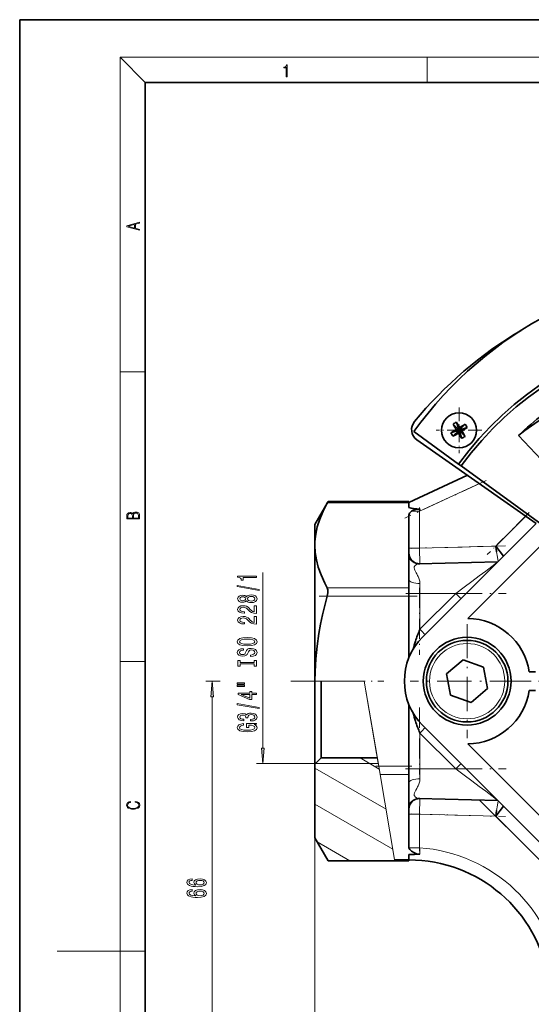
# Model space of a CAD drawing. Extents: x 0 to 210, y 0 to 297.
# Drawn here: x 0 to 82, y 140 to 297 of the extents above; entities that cross this region are included whole.
import ezdxf

# ---------------------------------------------------------------- set-up
doc = ezdxf.new("R2010")
doc.units = 0
doc.linetypes.add('DASHDOT', pattern=[18.5, 12, -3, 0.5, -3])

msp = doc.modelspace()

# ---------------------------------------------------------------- linework, layer by layer
at = {"color": 7, "lineweight": 35}
for p, q in [((210, 297), (0, 297)), ((0, 297), (0, 0)), ((200, 287), (20, 287)), ((20, 287), (20, 10)), ((70.064682, 231.542267), (69.114792, 232.513992)), ((69.642944, 232.83403), (70.064682, 231.542267)), ((71.036407, 232.492157), (70.064682, 231.542267)), ((62.86853, 231.324677), (69.992546, 226.148773)), ((70.064682, 231.542267), (68.772919, 231.120529)), ((70.064682, 231.542267), (69.092957, 230.592377)), ((70.064682, 231.542267), (69.600357, 231.656189)), ((70.064682, 231.542267), (69.95076, 231.077942)), ((70.178604, 232.006592), (70.064682, 231.542267)), ((71.356445, 231.964005), (70.064682, 231.542267)), ((70.529007, 231.428345), (70.064682, 231.542267)), ((71.014572, 230.570541), (70.064682, 231.542267)), ((70.064682, 231.542267), (70.48642, 230.250504)), ((63.341618, 230.021057), (82.363068, 216.702087)), ((84.971199, 224.97757), (79.536201, 230.710876)), ((70.397057, 225.854889), (69.992546, 226.148773)), ((70.397057, 225.854889), (83.902969, 216.042267)), ((71.42601, 224.360367), (62.064682, 220.042267)), ((47.064682, 216.542267), (49.163635, 220.177734)), ((49.053299, 219.976776), (49.163635, 220.177734)), ((62.064682, 220.177734), (49.163635, 220.177734)), ((62.064682, 220.177734), (62.064682, 220.037354)), ((62.064682, 220.037354), (62.064682, 219.222183)), ((62.064682, 211.951889), (62.064682, 217.984909)), ((82.363068, 216.702087), (64.274315, 198.613342)), ((47.064682, 216.542267), (47.064682, 213.192902)), ((71.445389, 201.541763), (83.445885, 213.542267)), ((47.064682, 213.192902), (47.064682, 191.542267)), ((62.064682, 211.366196), (62.064682, 211.951889)), ((77.136215, 211.47525), (75.90255, 213.070007)), ((76.044098, 212.153046), (75.90255, 213.070007)), ((62.064682, 207.684357), (62.064682, 211.366196)), ((63.670681, 210.24884), (76.23893, 210.577957)), ((62.064682, 207.684357), (62.064682, 206.409042)), ((62.064682, 206.409042), (62.064682, 205.110001)), ((62.064682, 205.110001), (62.064682, 195.266296)), ((68.079994, 192.698654), (70.714149, 194.948364)), ((70.714149, 194.948364), (73.979538, 193.791977)), ((73.979538, 193.791977), (74.610771, 190.38588)), ((47.064682, 178.292297), (47.064682, 191.55777)), ((48.064682, 179.292313), (48.064682, 191.542191)), ((68.711227, 189.292557), (68.079994, 192.698654)), ((81.232239, 193.042267), (82.231369, 193.042267)), ((74.610771, 190.38588), (71.976608, 188.136169)), ((82.231369, 190.042267), (81.232239, 190.042267)), ((71.976608, 188.136169), (68.711227, 189.292557)), ((62.064682, 187.818298), (62.064682, 177.974533)), ((64.274315, 184.471191), (105.993614, 142.751892)), ((103.065186, 149.922974), (71.445389, 181.54277)), ((48.064682, 179.292313), (47.064682, 178.292297)), ((57.029133, 179.292313), (48.064682, 179.292313)), ((47.064682, 178.292297), (47.064682, 166.542267)), ((62.064682, 177.974533), (62.064682, 176.675491)), ((62.064682, 176.675491), (62.064682, 175.400177)), ((62.064682, 171.718338), (62.064682, 175.400177)), ((63.670681, 172.835693), (76.238998, 172.506577)), ((62.064682, 171.132645), (62.064682, 171.718338)), ((62.064682, 165.099625), (62.064682, 171.132645)), ((75.90255, 170.014526), (77.136215, 171.609283)), ((75.90255, 170.014526), (76.044098, 170.931488)), ((47.064682, 166.542282), (49.163448, 162.90712)), ((62.064682, 163.918686), (62.064682, 163.046661)), ((59.811634, 162.90712), (49.163448, 162.90712)), ((62.064682, 162.906799), (59.811687, 162.906799)), ((62.064682, 163.046661), (62.064682, 162.906799))]:
    msp.add_line(p, q, dxfattribs=at)
at = {"color": 7, "lineweight": 13}
for p, q in [((20, 287), (16, 291)), ((16, 291), (204, 291)), ((16, 291), (16, 6)), ((65, 287), (65, 291)), ((16, 240.833328), (20, 240.833328)), ((63.764683, 218.623901), (73.322319, 223.032562)), ((62.064682, 219.976776), (49.053299, 219.976776)), ((63.764683, 218.623901), (62.474319, 218.623901)), ((63.864231, 218.977753), (63.764683, 218.623901)), ((63.764683, 212.752151), (63.764683, 218.623901)), ((75.90255, 213.070007), (80.699532, 217.866974)), ((63.764683, 212.752151), (62.064682, 212.752151)), ((75.90255, 213.070007), (63.764683, 212.752151)), ((63.809185, 210.252426), (63.764683, 212.752151)), ((76.174446, 211.30867), (76.044098, 212.153046)), ((75.770844, 210.190063), (76.097618, 210.436661)), ((76.280617, 210.619675), (76.174446, 211.30867)), ((38.773026, 180.882751), (38.773026, 208.881119)), ((73.279648, 208.319565), (74.303268, 209.086563)), ((74.303268, 209.086563), (75.770844, 210.190063)), ((70.855476, 206.51088), (72.115204, 207.449158)), ((72.115204, 207.449158), (73.279648, 208.319565)), ((49.053299, 206.409042), (62.064682, 206.409042)), ((63.809181, 205.542267), (63.809181, 207.116409)), ((69.55069, 205.542267), (70.855476, 206.51088)), ((62.064682, 205.110001), (49.053299, 205.110001)), ((63.809181, 205.542267), (62.064682, 205.542267)), ((63.809181, 205.542267), (63.809181, 199.800735)), ((63.809181, 205.542267), (69.55069, 205.542267)), ((63.823841, 199.815414), (69.55069, 205.542267)), ((63.809181, 199.800735), (63.823841, 199.815414)), ((16, 194.666672), (20, 194.666672)), ((31.973122, 191.542267), (29.677902, 191.542267)), ((45.609718, 191.542267), (43.212296, 191.542267)), ((54.948868, 191.542267), (47.064682, 191.542267)), ((54.948868, 191.542267), (47.16468, 191.542267)), ((54.948868, 191.542267), (57.252914, 177.974533)), ((56.908604, 180.00206), (54.948868, 191.542267)), ((30.677902, 128.032745), (30.677902, 189.051773)), ((63.823841, 183.269119), (63.809181, 183.283798)), ((63.809181, 183.283798), (63.809181, 177.542267)), ((69.55069, 177.542267), (63.823841, 183.269119)), ((57.327728, 177.533997), (54.282238, 179.292313)), ((57.181969, 178.392303), (56.908604, 180.00206)), ((47.064682, 178.392273), (37.773026, 178.392273)), ((58.414749, 171.132904), (47.064682, 177.685867)), ((57.181969, 178.392303), (47.16468, 178.392303)), ((57.252914, 177.974533), (62.064682, 177.974533)), ((57.473515, 176.675491), (57.252914, 177.974533)), ((63.809181, 177.542267), (62.064682, 177.542267)), ((63.809181, 177.542267), (69.55069, 177.542267)), ((63.809181, 175.968124), (63.809181, 177.542267)), ((70.04213, 177.177856), (69.55069, 177.542267)), ((62.064682, 176.675491), (57.473515, 176.675491)), ((57.473515, 176.675491), (59.777561, 163.107758)), ((70.855484, 176.573654), (70.04213, 177.177856)), ((72.115204, 175.635376), (70.855484, 176.573654)), ((63.316547, 174.418991), (63.173538, 174.169922)), ((73.279648, 174.764969), (72.115204, 175.635376)), ((74.303261, 173.997971), (73.279648, 174.764969)), ((63.764683, 170.332382), (63.809185, 172.832108)), ((75.770836, 172.89447), (74.303261, 173.997971)), ((76.097725, 172.647766), (75.770836, 172.89447)), ((59.50177, 164.731796), (47.064682, 171.912354)), ((76.044098, 170.931488), (76.174446, 171.775864)), ((76.174446, 171.775864), (76.280617, 172.464859)), ((62.064682, 170.332382), (63.764683, 170.332382)), ((63.764683, 170.332382), (75.90255, 170.014526)), ((63.764683, 164.983215), (63.764683, 170.332382)), ((91.536949, 154.380127), (75.90255, 170.014526)), ((47.064682, 166.542267), (47.064682, 63.01355)), ((47.064682, 166.542267), (47.064682, 73.954048)), ((52.662212, 162.90712), (47.41468, 165.936783)), ((63.764683, 164.983215), (62.076679, 164.983215)), ((59.777561, 163.107758), (62.064682, 163.107758)), ((59.811687, 162.906799), (59.777561, 163.107758)), ((16, 148.5), (6, 148.5)), ((16, 148.5), (20, 148.5))]:
    msp.add_line(p, q, dxfattribs=at)
at = {"color": 7, "linetype": 'DASHDOT', "lineweight": 13, "ltscale": 0.182}
for p, q in [((70.064682, 235.182266), (70.064682, 227.902267)), ((73.704681, 231.542267), (66.424683, 231.542267))]:
    msp.add_line(p, q, dxfattribs=at)
at = {"color": 7, "linetype": 'DASHDOT', "lineweight": 13, "ltscale": 0.357627}
msp.add_line((74.4048, 223.531876), (61.415031, 217.540085), dxfattribs=at)
at = {"color": 7, "linetype": 'DASHDOT', "lineweight": 13, "ltscale": 0.176153}
msp.add_line((63.764683, 219.21109), (63.764683, 212.164978), dxfattribs=at)
at = {"color": 7, "linetype": 'DASHDOT', "lineweight": 13, "ltscale": 0.237363}
msp.add_line((81.259003, 218.426453), (74.545349, 211.712799), dxfattribs=at)
at = {"color": 7, "linetype": 'DASHDOT', "lineweight": 13, "ltscale": 0.376179}
for p, q in [((77.487762, 213.111511), (62.44577, 212.717621)), ((62.44577, 170.366913), (77.487762, 169.973022))]:
    msp.add_line(p, q, dxfattribs=at)
at = {"color": 7, "linetype": 'DASHDOT', "lineweight": 13, "ltscale": 0.266952}
msp.add_line((63.764683, 206.432114), (63.764683, 195.754028), dxfattribs=at)
at = {"color": 7, "linetype": 'DASHDOT', "lineweight": 13, "ltscale": 0.390403}
msp.add_line((63.366028, 205.110001), (47.749893, 205.110001), dxfattribs=at)
at = {"color": 7, "linetype": 'DASHDOT', "lineweight": 13, "ltscale": 0.400578}
msp.add_line((61.551083, 205.542267), (77.574188, 205.542267), dxfattribs=at)
at = {"color": 7, "linetype": 'DASHDOT', "lineweight": 13, "ltscale": 0.455}
for p, q in [((71.345383, 200.642273), (71.345383, 182.442261)), ((80.445381, 191.542267), (62.24538, 191.542267))]:
    msp.add_line(p, q, dxfattribs=at)
at = {"color": 7, "linetype": 'DASHDOT', "lineweight": 13, "ltscale": 0.311439}
msp.add_line((45.609718, 191.542267), (58.067261, 191.542267), dxfattribs=at)
at = {"color": 7, "linetype": 'DASHDOT', "lineweight": 13, "ltscale": 0.381857}
msp.add_line((95.701813, 191.542267), (80.427551, 191.542267), dxfattribs=at)
at = {"color": 7, "linetype": 'DASHDOT', "lineweight": 13, "ltscale": 0.266949}
msp.add_line((63.764683, 187.330414), (63.764683, 176.652435), dxfattribs=at)
at = {"color": 7, "linetype": 'DASHDOT', "lineweight": 13, "ltscale": 0.144368}
msp.add_line((62.54591, 177.974533), (56.771187, 177.974533), dxfattribs=at)
at = {"color": 7, "linetype": 'DASHDOT', "lineweight": 13, "ltscale": 0.400934}
msp.add_line((61.538067, 177.542267), (77.575439, 177.542267), dxfattribs=at)
at = {"color": 7, "linetype": 'DASHDOT', "lineweight": 13}
msp.add_line((73.382256, 172.534821), (94.057243, 151.859833), dxfattribs=at)
at = {"color": 7, "linetype": 'DASHDOT', "lineweight": 13, "ltscale": 0.16049}
msp.add_line((63.764683, 170.86734), (63.764683, 164.447754), dxfattribs=at)
at = {"color": 7, "lineweight": 13}
for points in [[(42.503281, 287.874939), (42.640968, 287.874939), (42.640968, 289.819305), (42.51997, 289.819305), (42.488674, 289.644073), (42.41983, 289.524445), (42.305088, 289.454926), (42.150707, 289.435425), (42.142361, 289.435425), (42.142361, 289.315826), (42.163223, 289.315826), (42.367672, 289.340851), (42.503281, 289.424316)], [(19.092789, 263.42276), (19.092789, 263.566711), (18.480827, 263.737793), (18.480827, 264.413727), (19.092789, 264.582703), (19.092789, 264.726654), (17.092789, 264.157104), (17.092789, 263.99231)], [(18.316711, 263.783691), (17.287504, 264.073669), (18.316711, 264.365753)], [(19.092787, 217.408386), (19.092787, 217.823547), (19.087223, 218.092667), (19.048281, 218.255386), (18.973177, 218.353439), (18.859129, 218.428558), (18.720047, 218.474442), (18.553148, 218.491135), (18.366779, 218.470276), (18.213789, 218.411865), (18.102522, 218.320068), (18.035763, 218.199066), (17.966223, 218.292953), (17.866083, 218.363876), (17.746473, 218.405609), (17.604609, 218.422287), (17.351479, 218.374313), (17.173454, 218.240784), (17.109476, 218.094757), (17.092787, 217.904907), (17.092787, 217.408386)], [(17.256905, 217.879868), (17.273594, 218.055115), (17.329226, 218.180283), (17.440493, 218.255386), (17.615736, 218.280426), (17.796541, 218.253311), (17.905025, 218.178207), (17.960659, 218.048859), (17.974567, 217.867355), (17.974567, 217.546082), (17.256905, 217.546082)], [(18.928671, 217.546082), (18.138683, 217.546082), (18.138683, 217.961243), (18.1665, 218.128128), (18.241604, 218.251221), (18.36956, 218.324234), (18.544804, 218.349274), (18.733955, 218.324234), (18.850784, 218.251221), (18.91198, 218.128128), (18.928669, 217.950806)], [(37.773026, 208.053741), (37.773026, 208.289764), (34.751411, 208.289764), (34.751411, 208.113403), (35.015099, 208.066711), (35.192337, 207.973343), (35.296082, 207.830688), (35.330666, 207.633575), (35.637581, 207.633575), (35.637581, 208.053741)], [(38.175041, 205.984436), (38.175041, 206.163391), (34.690895, 206.791061), (34.690895, 206.609512)], [(36.156311, 204.356049), (36.277351, 204.22377), (36.445938, 204.132996), (36.657753, 204.075928), (36.912796, 204.05777), (37.297523, 204.099274), (37.595795, 204.218582), (37.785995, 204.413116), (37.859482, 204.677658), (37.785995, 204.939621), (37.595795, 205.13414), (37.297523, 205.253448), (36.912796, 205.297546), (36.657753, 205.276794), (36.445938, 205.222336), (36.277351, 205.128967), (36.156311, 204.999283), (36.052567, 205.103027), (35.909912, 205.175644), (35.737, 205.219742), (35.525185, 205.235306), (35.218269, 205.193802), (34.97187, 205.084869), (34.811928, 204.908493), (34.751411, 204.677658), (34.811928, 204.444229), (34.97187, 204.267868), (35.218269, 204.156342), (35.525185, 204.117432), (35.737, 204.130402), (35.909912, 204.1745)], [(35.559769, 204.363831), (35.369568, 204.384583), (35.222595, 204.446823), (35.131813, 204.54538), (35.097229, 204.677658), (35.131813, 204.807343), (35.222595, 204.905899), (35.369568, 204.968155), (35.559769, 204.991501), (35.754295, 204.968155), (35.905594, 204.905899), (36.005013, 204.807343), (36.035271, 204.677658), (36.000694, 204.54538), (35.905594, 204.446823), (35.754295, 204.384583)], [(36.904152, 204.306763), (36.675041, 204.330109), (36.502129, 204.405334), (36.38974, 204.522049), (36.350838, 204.677658), (36.38974, 204.830688), (36.502129, 204.947403), (36.675041, 205.022614), (36.904152, 205.048553), (37.150551, 205.022614), (37.336426, 204.947403), (37.457466, 204.830688), (37.496368, 204.677658), (37.457466, 204.522049), (37.336426, 204.405334), (37.150551, 204.330109)], [(37.773026, 202.33342), (37.773026, 203.570602), (37.401268, 203.570602), (37.401268, 202.592789), (37.198097, 202.647263), (37.02951, 202.740631), (36.722595, 203.028534), (36.592911, 203.181549), (36.407028, 203.352737), (36.190895, 203.47464), (35.935852, 203.544662), (35.646225, 203.570602), (35.283112, 203.526505), (34.99781, 203.404602), (34.816254, 203.217865), (34.751411, 202.976654), (34.824898, 202.727661), (35.028069, 202.53833), (35.35228, 202.416428), (35.780228, 202.374924), (35.840752, 202.374924), (35.840752, 202.610947), (35.806168, 202.610947), (35.512222, 202.634293), (35.296082, 202.704315), (35.157753, 202.815842), (35.110199, 202.963684), (35.153427, 203.11412), (35.261497, 203.225647), (35.430084, 203.298264), (35.641899, 203.324203), (35.840752, 203.306046), (36.009338, 203.256775), (36.156311, 203.173767), (36.285995, 203.059647), (36.424324, 202.906631), (36.692337, 202.652451), (36.977638, 202.47348), (37.323456, 202.367142), (37.760056, 202.33342)], [(37.773026, 200.62204), (37.773026, 201.859222), (37.401268, 201.859222), (37.401268, 200.881409), (37.198097, 200.935883), (37.02951, 201.029251), (36.722595, 201.317139), (36.592911, 201.470169), (36.407028, 201.641357), (36.190895, 201.763245), (35.935852, 201.833282), (35.646225, 201.859222), (35.283112, 201.815125), (34.99781, 201.693222), (34.816254, 201.506485), (34.751411, 201.265274), (34.824898, 201.016281), (35.028069, 200.826935), (35.35228, 200.705032), (35.780228, 200.663544), (35.840752, 200.663544), (35.840752, 200.899567), (35.806168, 200.899567), (35.512222, 200.922913), (35.296082, 200.992935), (35.157753, 201.104462), (35.110199, 201.252304), (35.153427, 201.40274), (35.261497, 201.514267), (35.430084, 201.586884), (35.641899, 201.612823), (35.840752, 201.594666), (36.009338, 201.54538), (36.156311, 201.462387), (36.285995, 201.348267), (36.424324, 201.195236), (36.692337, 200.941055), (36.977638, 200.7621), (37.323456, 200.655762), (37.760056, 200.62204)], [(36.273026, 197.165558), (36.94738, 197.21225), (37.444496, 197.347107), (37.751411, 197.557205), (37.855156, 197.832123), (37.751411, 198.104462), (37.444496, 198.317139), (36.94738, 198.449417), (36.273026, 198.498703), (35.602997, 198.449417), (35.330666, 198.392365), (35.105881, 198.317139), (34.798965, 198.104462), (34.721153, 197.974777), (34.690895, 197.832123), (34.798965, 197.554611), (35.101555, 197.344513), (35.598671, 197.21225)], [(36.273026, 197.414551), (35.749969, 197.443085), (35.365242, 197.528671), (35.131813, 197.66095), (35.049683, 197.832123), (35.131813, 198.000717), (35.369568, 198.132996), (35.754295, 198.218582), (36.273026, 198.24971), (36.796082, 198.218582), (37.180809, 198.132996), (37.414238, 198.000717), (37.492043, 197.832123), (37.414238, 197.66095), (37.180809, 197.528671), (36.8004, 197.443085)], [(36.783112, 195.710953), (36.783112, 195.47493), (37.241325, 195.526794), (37.578499, 195.656479), (37.78167, 195.856186), (37.855156, 196.125931), (37.785995, 196.393082), (37.595795, 196.592789), (37.297523, 196.719879), (36.904152, 196.766571), (36.549683, 196.727661), (36.32058, 196.618729), (36.169281, 196.442352), (36.056885, 196.206329), (35.974754, 196.004028), (35.879654, 195.87175), (35.741325, 195.796539), (35.525185, 195.773193), (35.330666, 195.796539), (35.183685, 195.863968), (35.084267, 195.967712), (35.049683, 196.110367), (35.092911, 196.255615), (35.209625, 196.369736), (35.404152, 196.444946), (35.667839, 196.481262), (35.667839, 196.717285), (35.659195, 196.717285), (35.252853, 196.675781), (34.950256, 196.553879), (34.760056, 196.361954), (34.695213, 196.102585), (34.760056, 195.869156), (34.941612, 195.687607), (35.222595, 195.570892), (35.585709, 195.529388), (35.909912, 195.56311), (36.130371, 195.661667), (36.277351, 195.817291), (36.38974, 196.029968), (36.489166, 196.240051), (36.584267, 196.39827), (36.722595, 196.494232), (36.94738, 196.527954), (37.176483, 196.496826), (37.349396, 196.416428), (37.457466, 196.294525), (37.492043, 196.136307), (37.444496, 195.95993), (37.306168, 195.825073), (37.081383, 195.739471)], [(37.409912, 194.290054), (37.409912, 193.958069), (37.773026, 193.958069), (37.773026, 194.860657), (37.409912, 194.860657), (37.409912, 194.528671), (35.136139, 194.528671), (35.136139, 194.860657), (34.773026, 194.860657), (34.773026, 193.958069), (35.136139, 193.958069), (35.136139, 194.290054)], [(30.89579, 189.051773), (30.677902, 191.542267), (30.460014, 189.051773)], [(34.664955, 191.087753), (35.840752, 191.087753), (35.840752, 191.26152), (34.664955, 191.26152)], [(34.664955, 190.71167), (35.840752, 190.71167), (35.840752, 190.888031), (34.664955, 190.888031)], [(37.773026, 189.417862), (37.773026, 189.651291), (37.02951, 189.651291), (37.02951, 189.908066), (36.683685, 189.908066), (36.683685, 189.651291), (34.837868, 189.651291), (34.837868, 189.415268), (36.649109, 188.626801), (37.02951, 188.626801), (37.02951, 189.417862)], [(36.683685, 188.844666), (35.33931, 189.417862), (36.683685, 189.417862)], [(38.175041, 187.15921), (38.175041, 187.338181), (34.690895, 187.965851), (34.690895, 187.784286)], [(36.830666, 185.198837), (36.860924, 185.198837), (37.275909, 185.240341), (37.587143, 185.362244), (37.785995, 185.554169), (37.859482, 185.80835), (37.785995, 186.078094), (37.595795, 186.280396), (37.293198, 186.41008), (36.904152, 186.456772), (36.649109, 186.43602), (36.441612, 186.378952), (36.28167, 186.285583), (36.164955, 186.161087), (35.931526, 186.329681), (35.559769, 186.389328), (35.222595, 186.350433), (34.967552, 186.238892), (34.80761, 186.057343), (34.751411, 185.80835), (34.820572, 185.574921), (35.01078, 185.395966), (35.31337, 185.279251), (35.715385, 185.240341), (35.745651, 185.240341), (35.745651, 185.471176), (35.468994, 185.491928), (35.270142, 185.559357), (35.149109, 185.668289), (35.105881, 185.82132), (35.140457, 185.956192), (35.231239, 186.054749), (35.378212, 186.11441), (35.577057, 186.137741), (35.788879, 186.11441), (35.931526, 186.052155), (36.017982, 185.943222), (36.043922, 185.79538), (36.039597, 185.694229), (36.381096, 185.694229), (36.372452, 185.82132), (36.411354, 185.984726), (36.515099, 186.106628), (36.683685, 186.179245), (36.904152, 186.205185), (37.154869, 186.176651), (37.340752, 186.10144), (37.457466, 185.982132), (37.496368, 185.823914), (37.45314, 185.660507), (37.323456, 185.541199), (37.115967, 185.465988), (36.830666, 185.437454)], [(37.37101, 184.615707), (37.773026, 184.65979), (37.773026, 184.789474), (36.151985, 184.789474), (36.151985, 184.133286), (36.519424, 184.133286), (36.519424, 184.537888), (36.545357, 184.537888), (36.943054, 184.50676), (37.237, 184.423767), (37.422882, 184.296677), (37.483398, 184.138474), (37.405594, 183.962097), (37.172157, 183.824631), (36.787437, 183.73645), (36.260056, 183.705322), (35.737, 183.733856), (35.35228, 183.822037), (35.118843, 183.962097), (35.036713, 184.151428), (35.079941, 184.281113), (35.200981, 184.387451), (35.404152, 184.465271), (35.676483, 184.509354), (35.676483, 184.766129), (35.261497, 184.6987), (34.950256, 184.571609), (34.760056, 184.392639), (34.690895, 184.166992), (34.798965, 183.871323), (35.114525, 183.64827), (35.611641, 183.505615), (36.273026, 183.456329), (36.938728, 183.505615), (37.435852, 183.64827), (37.751411, 183.858353), (37.855156, 184.12291), (37.82058, 184.270737), (37.734123, 184.403015), (37.582825, 184.517136)], [(38.555138, 180.882751), (38.773026, 178.392273), (38.990913, 180.882751)], [(18.4391, 172.234772), (18.669977, 172.193054), (18.84244, 172.099167), (18.948141, 171.959396), (18.984303, 171.779984), (18.925888, 171.563004), (18.753426, 171.400284), (18.4697, 171.295975), (18.085833, 171.260513), (17.707529, 171.295975), (17.432148, 171.398193), (17.262466, 171.558838), (17.204052, 171.775803), (17.237432, 171.946884), (17.332008, 172.082489), (17.482216, 172.176361), (17.676931, 172.220169), (17.676931, 172.355774), (17.415457, 172.30571), (17.215179, 172.186798), (17.087223, 172.007385), (17.039936, 171.775803), (17.112259, 171.504593), (17.198488, 171.391937), (17.3181, 171.295975), (17.646334, 171.164536), (17.854956, 171.129074), (18.088614, 171.118637), (18.327835, 171.129074), (18.536459, 171.164536), (18.870256, 171.293884), (19.078878, 171.500427), (19.14842, 171.771637), (19.098351, 172.011551), (18.962049, 172.195145), (18.739519, 172.316147), (18.4391, 172.370377)], [(27.486259, 160.020432), (27.136116, 159.971161), (26.876747, 159.85704), (26.712486, 159.680664), (26.656288, 159.452423), (26.686546, 159.299408), (26.768677, 159.167114), (26.902687, 159.050415), (27.092888, 158.951843), (27.330643, 158.874039), (27.620262, 158.816986), (27.961761, 158.78067), (28.346489, 158.770294), (28.96032, 158.811798), (29.405571, 158.938873), (29.673576, 159.143784), (29.764359, 159.423889), (29.686546, 159.675476), (29.483376, 159.867416), (29.16349, 159.991913), (28.757156, 160.035995), (28.346489, 159.991913), (28.03093, 159.872604), (27.832077, 159.688446), (27.762917, 159.460205), (27.849373, 159.213806), (28.095772, 159.029663), (27.620262, 159.068573), (27.278763, 159.151566), (27.0756, 159.278656), (27.006432, 159.455017), (27.041016, 159.584702), (27.13179, 159.683258), (27.283089, 159.748108), (27.486259, 159.781815)], [(28.761475, 159.784409), (29.033813, 159.75589), (29.241302, 159.683258), (29.379631, 159.566544), (29.422859, 159.421295), (29.379631, 159.26828), (29.245628, 159.151566), (29.038132, 159.076355), (28.7658, 159.053009), (28.497787, 159.078934), (28.294617, 159.151566), (28.164932, 159.270874), (28.117386, 159.431671), (28.164932, 159.571732), (28.290291, 159.683258), (28.493462, 159.75589)], [(27.486259, 158.309052), (27.136116, 158.259766), (26.876747, 158.14566), (26.712486, 157.969284), (26.656288, 157.741043), (26.686546, 157.588013), (26.768677, 157.455734), (26.902687, 157.33902), (27.092888, 157.240463), (27.330643, 157.162659), (27.620262, 157.105591), (27.961761, 157.069275), (28.346489, 157.058914), (28.96032, 157.100403), (29.405571, 157.227493), (29.673576, 157.432404), (29.764359, 157.712509), (29.686546, 157.964096), (29.483376, 158.156036), (29.16349, 158.280518), (28.757156, 158.324615), (28.346489, 158.280518), (28.03093, 158.161224), (27.832077, 157.977066), (27.762917, 157.748825), (27.849373, 157.502426), (28.095772, 157.318268), (27.620262, 157.357178), (27.278763, 157.440186), (27.0756, 157.567261), (27.006432, 157.743637), (27.041016, 157.873322), (27.13179, 157.971878), (27.283089, 158.036713), (27.486259, 158.070435)], [(28.761475, 158.073029), (29.033813, 158.044495), (29.241302, 157.971878), (29.379631, 157.855164), (29.422859, 157.709915), (29.379631, 157.556885), (29.245628, 157.440186), (29.038132, 157.36496), (28.7658, 157.341614), (28.497787, 157.367554), (28.294617, 157.440186), (28.164932, 157.559479), (28.117386, 157.720291), (28.164932, 157.860352), (28.290291, 157.971878), (28.493462, 158.044495)]]:
    msp.add_lwpolyline(points, close=True, dxfattribs=at)
at = {"color": 7, "lineweight": 35}
for points in [[(49.053299, 219.976776), (48.366348, 218.619965), (47.840309, 217.345642), (47.458664, 216.133362), (47.208908, 214.963867), (47.082825, 213.819397), (47.064682, 213.192902)], [(62.474319, 218.623901), (62.758831, 218.778442), (63.092842, 218.893677), (63.551819, 218.971161), (63.864231, 218.977753)], [(47.064682, 213.192902), (47.124229, 212.057068), (47.304482, 210.905594), (47.611122, 209.72113), (48.054291, 208.485428), (48.648354, 207.178909), (49.053299, 206.409042)], [(49.053299, 205.110001), (49.152496, 205.63681), (49.144547, 206.120789), (49.053299, 206.409042)], [(49.053299, 205.110001), (48.307899, 202.140015), (47.991943, 200.647202), (47.717865, 199.148499), (47.422264, 197.139175), (47.211861, 195.115479), (47.092064, 193.07811), (47.064682, 191.542267)], [(63.829773, 163.957108), (63.56041, 163.968414), (63.295483, 164.019928), (62.830658, 164.199463), (62.466068, 164.43251), (62.20303, 164.704453), (62.076679, 164.983215)]]:
    msp.add_lwpolyline(points, dxfattribs=at)
at = {"color": 7, "lineweight": 13}
for points in [[(62.918629, 209.755417), (62.890575, 209.612366), (62.93689, 209.372894)], [(62.93816, 173.715057), (62.894924, 173.551788), (62.918182, 173.330307)]]:
    msp.add_lwpolyline(points, dxfattribs=at)
at = {"color": 7, "lineweight": 35}
for centre, radius in [((70.064682, 231.542267), 2.8), ((71.345383, 191.542267), 7), ((71.345383, 191.542267), 6.5)]:
    msp.add_circle(centre, radius, dxfattribs=at)
at = {"color": 7, "lineweight": 13}
msp.add_circle((71.34539, 191.542267), 6.000015, dxfattribs=at)
at = {"color": 7, "lineweight": 35}
for centre, radius, start, end in [((112.902977, 195.512741), 61.53, 35.593038, 144.40696), ((113.064682, 191.542267), 65, 120.631072, 140.447923), ((112.902977, 194.972534), 53.040203, 56.578306, 144.000004), ((112.902977, 194.972534), 52.540203, 56.35027, 144.000004), ((106.261055, 197.039825), 42.98787, 114.594455, 128.439194), ((112.902977, 195.512741), 48.5, 121.120687, 133.469997), ((64.48877, 231.659363), 2, 140.447923, 234.999998), ((92.632256, 245.261658), 26.750242, 208.459959, 210.571307), ((73.319916, 226.17041), 7.610776, 118.889811, 123.540159), ((47.458191, 217.887115), 26.750242, 31.858669, 33.970024), ((83.784073, 208.974701), 26.750242, 118.45996, 120.571308), ((64.702499, 228.292892), 7.599485, 28.886359, 33.543623), ((83.719841, 208.935776), 26.750242, 121.858675, 123.970023), ((75.426865, 234.791641), 7.599485, 208.886354, 213.543628), ((56.345295, 254.109833), 26.750242, 298.459955, 300.57131), ((92.671173, 245.197418), 26.750242, 211.858675, 213.970023), ((47.497108, 217.822876), 26.750242, 28.459957, 30.571312), ((56.409527, 254.148758), 26.750242, 301.85867, 303.970025), ((66.809448, 236.914124), 7.610776, 298.889813, 303.540164), ((63.764683, 211.951889), 1.7, 179.999995, 188.52571), ((63.764683, 211.951889), 1.700001, 188.505384, 258.749972), ((63.764683, 211.951889), 1.7, 258.75, 269.999997), ((63.764683, 211.951889), 1.7, 269.999997, 271.500003), ((71.345383, 191.542267), 10, 8.626927, 89.427004), ((86.99913, 190.193344), 25.101189, 157.496198, 162.133842), ((71.345383, 191.542267), 10, 135, 225), ((85.231438, 190.77623), 23.239811, 162.164564, 165.375532), ((71.345383, 191.542267), 10, 270.572996, 351.373073), ((85.150932, 192.284378), 23.15584, 194.617665, 197.840135), ((87.141068, 192.943283), 25.252274, 197.879914, 202.489745), ((63.764683, 171.132645), 1.700001, 101.250028, 168.749973), ((63.764683, 171.132645), 1.7, 90.000003, 101.25), ((63.764683, 171.132645), 1.7, 88.499997, 90.000003), ((63.764683, 171.132645), 1.7, 168.75, 179.999995), ((62.638382, 165.099991), 0.573706, 180.036291, 191.743891), ((61.942383, 209.523056), 45.604765, 270.153649, 272.371897), ((62.064682, 140.542267), 22.5, 8.80716, 90.000003)]:
    msp.add_arc(centre, radius, start, end, dxfattribs=at)
at = {"color": 7, "lineweight": 13}
for centre, radius, start, end in [((63.407063, 209.565186), 0.524284, 139.626538, 158.72025), ((64.633469, 210.027802), 1.818758, 201.107247, 208.789488), ((63.636776, 209.372879), 0.824066, 127.67327, 139.786611), ((69.374664, 212.586365), 7.206495, 208.463347, 210.609952), ((63.826946, 209.13942), 1.125214, 119.402171, 128.072467), ((55.534424, 204.346207), 8.900509, 27.093786, 30.896993), ((63.860832, 209.083969), 1.19018, 111.835127, 119.512656), ((63.72287, 209.480469), 0.770608, 93.885595, 113.277472), ((60.07296, 206.674759), 3.798929, 17.237833, 27.003904), ((61.448715, 207.090775), 2.360997, 0.622465, 17.489499), ((61.449432, 175.993683), 2.360274, 342.531858, 359.379449), ((57.77573, 177.540237), 6.359419, 330.60667, 333.336027), ((60.076805, 176.408234), 3.794792, 333.01882, 342.782346), ((63.40591, 173.518661), 0.522948, 201.115976, 220.284164), ((64.657761, 173.045334), 1.845577, 151.176921, 158.721152), ((63.635319, 173.710129), 0.821956, 220.125239, 232.284574), ((69.505508, 170.424042), 7.356874, 149.392165, 151.492981), ((63.826588, 173.94458), 1.124565, 231.883, 240.57014), ((63.860886, 174.000687), 1.190306, 240.459327, 248.14721), ((63.72295, 173.604492), 0.771031, 246.702735, 266.110574), ((62.064682, 140.542267), 24.5, 6.829139, 86.021178), ((166.273727, 170.968048), 102.683594, 183.341337, 183.915032)]:
    msp.add_arc(centre, radius, start, end, dxfattribs=at)
at = {"color": 7, "lineweight": 35}
for centre, major_axis, ratio, start_param, end_param in [((63.768021, 217.984131), (1.703339, -0.001129), 0.576885, 2.4337377657, 3.1419595751), ((67.010498, 220.121109), (-5.390297, -0.555847), 0.187765, 0.3900191686, 0.9283045558)]:
    msp.add_ellipse(centre, major_axis=major_axis, ratio=ratio, start_param=start_param, end_param=end_param, dxfattribs=at)
at = {"color": 7, "lineweight": 13}
for centre, major_axis, ratio, start_param, end_param in [((63.626179, 211.948257), (0.044502, -1.699417), 0.978019, 5.0362476786, 6.2831853072), ((63.764683, 207.684357), (1.699997, 0), 0.334199, 3.1415926536, 4.7385689192), ((69.506195, 205.542267), (1.20208, -1.202087), 0.018513, 0.787128554, 1.552285372), ((63.779339, 199.815414), (-1.20208, 1.202087), 0.018513, 3.9287212076, 4.6938780256), ((63.779339, 183.269119), (-1.20208, -1.202087), 0.018513, 1.5893072816, 2.3544640794), ((69.506195, 177.542267), (1.20208, 1.202087), 0.018513, 4.7308999352, 5.4960567331), ((63.764683, 175.400177), (1.699997, 0), 0.334199, 1.544616388, 3.1415926536), ((63.626179, 171.136276), (-0.044502, -1.699417), 0.978019, 3.1415926536, 4.3885302822)]:
    msp.add_ellipse(centre, major_axis=major_axis, ratio=ratio, start_param=start_param, end_param=end_param, dxfattribs=at)
for points in [[(30.89579, 189.051773), (30.677902, 191.542267), (30.89579, 189.051773), (30.460014, 189.051773)], [(38.555138, 180.882751), (38.773026, 178.392273), (38.555138, 180.882751), (38.990913, 180.882751)]]:
    msp.add_solid(points, dxfattribs=at)

doc.saveas('drawing.dxf')
